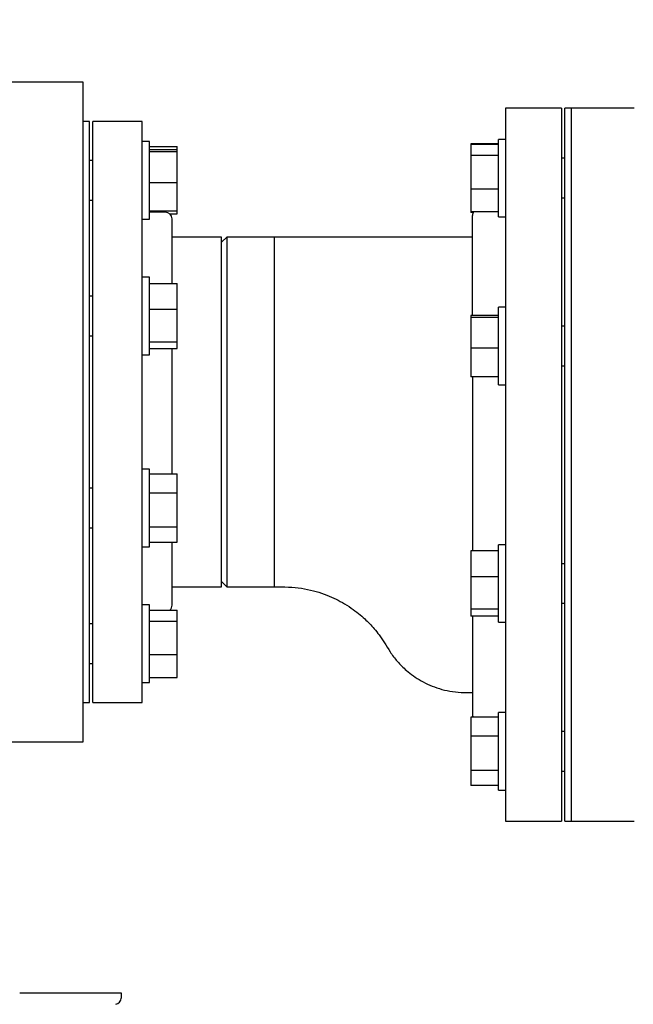
# Model space of a CAD drawing. Units: inches. Extents: x 0.1 to 22.1, y 0.1 to 17.1.
# Drawn here: x 9.4 to 10.2, y 3.2 to 4.4 of the extents above; entities that cross this region are included whole.
import ezdxf

# ---------------------------------------------------------------- set-up
doc = ezdxf.new("R2010")
doc.units = ezdxf.units.IN
doc.header["$MEASUREMENT"] = 0
doc.layers.add('7', color=7, linetype='Continuous', lineweight=25)
doc.styles.add('SLDTEXTSTYLE0', font='TXT', dxfattribs={"width": 0.75})
doc.dimstyles.new('SLDDIMSTYLE0', dxfattribs={"dimtxt": 0.125, "dimasz": 0.13, "dimexe": 0, "dimexo": 0.0625, "dimgap": 0.03125, "dimtad": 0, "dimtih": 1, "dimtoh": 1, "dimdec": 6, "dimlfac": 16, "dimrnd": 1e-09, "dimzin": 12, "dimdsep": 46, "dimlunit": 5, "dimtxsty": 'SLDTEXTSTYLE0', "dimsah": 1, "dimcen": 0.09, "dimadec": 0, "dimazin": 3, "dimtfac": 1, "dimtofl": 0, "dimtmove": 0, "dimatfit": 3, "dimfxl": 0, "dimfrac": 2, "dimtolj": 1, "dimtzin": 12, "dimarcsym": 0})

# ---------------------------------------------------------------- blocks, each defined once
blk = doc.blocks.new('_D')
at = {"layer": '7'}
for p, q in [((9.459, 7.6165), (13.807, 7.6165)), ((13.682, 7.6165), (13.682, 5.384)), ((13.8643, 5.3332), (13.8263, 5.3332)), ((13.8263, 5.3332), (13.8263, 5.1348)), ((14.2338, 5.3332), (14.2719, 5.3332)), ((14.2719, 5.3332), (14.2719, 5.1348)), ((13.8263, 5.1348), (13.8643, 5.1348)), ((14.2719, 5.1348), (14.2338, 5.1348)), ((13.682, 2.877), (13.682, 5.1094)), ((9.4854, 2.877), (13.807, 2.877))]:
    blk.add_line(p, q, dxfattribs=at)
for centre, start, end in [((13.3034, 5.234), 153.4349, 206.5651), ((14.0607, 5.234), 333.4349, 26.5651)]:
    blk.add_arc(centre, 0.2786, start, end, dxfattribs=at)
for points in [[(13.682, 7.6165), (13.662, 7.4865), (13.702, 7.4865)], [(13.682, 2.877), (13.702, 3.007), (13.662, 3.007)]]:
    blk.add_solid(points, dxfattribs=at)
at = {"layer": '7', "char_height": 0.125, "attachment_point": 1, "style": 'SLDTEXTSTYLE0'}
for s, insert in [('75-13/16"', (13.0541, 5.2959)), ('1926', (13.8643, 5.2959))]:
    blk.add_mtext(s, dxfattribs=dict(at, insert=insert))
blk = doc.blocks.new('_D_1')
at = {"layer": '7'}
for p, q in [((10.8237, 4.4473), (12.307, 4.4473)), ((12.182, 4.4473), (12.182, 3.7868)), ((12.3182, 3.7614), (12.2801, 3.7614)), ((12.2801, 3.7614), (12.2801, 3.5629)), ((12.5952, 3.7614), (12.6333, 3.7614)), ((12.6333, 3.7614), (12.6333, 3.5629)), ((12.2801, 3.5629), (12.3182, 3.5629)), ((12.6333, 3.5629), (12.5952, 3.5629)), ((12.182, 2.877), (12.182, 3.5375)), ((9.4854, 2.877), (12.307, 2.877))]:
    blk.add_line(p, q, dxfattribs=at)
for points in [[(12.182, 4.4473), (12.162, 4.3173), (12.202, 4.3173)], [(12.182, 2.877), (12.202, 3.007), (12.162, 3.007)]]:
    blk.add_solid(points, dxfattribs=at)
at = {"layer": '7', "char_height": 0.125, "attachment_point": 1, "style": 'SLDTEXTSTYLE0'}
for s, insert in [('25-1/8"', (11.6927, 3.7241)), ('638', (12.3182, 3.7241))]:
    blk.add_mtext(s, dxfattribs=dict(at, insert=insert))
blk = doc.blocks.new('_D_3')
at = {"layer": '7'}
for p, q in [((10.4565, 6.8267), (12.932, 6.8267)), ((12.807, 6.8267), (12.807, 4.9765)), ((12.9432, 4.9511), (12.9051, 4.9511)), ((12.9051, 4.9511), (12.9051, 4.7526)), ((13.3126, 4.9511), (13.3507, 4.9511)), ((13.3507, 4.9511), (13.3507, 4.7526)), ((12.9051, 4.7526), (12.9432, 4.7526)), ((13.3507, 4.7526), (13.3126, 4.7526)), ((12.807, 2.877), (12.807, 4.7273)), ((9.6054, 2.877), (12.932, 2.877))]:
    blk.add_line(p, q, dxfattribs=at)
for points in [[(12.807, 6.8267), (12.787, 6.6967), (12.827, 6.6967)], [(12.807, 2.877), (12.827, 3.007), (12.787, 3.007)]]:
    blk.add_solid(points, dxfattribs=at)
at = {"layer": '7', "char_height": 0.125, "attachment_point": 1, "style": 'SLDTEXTSTYLE0'}
for s, insert in [('63-3/16"', (12.2253, 4.9138)), ('1605', (12.9432, 4.9138))]:
    blk.add_mtext(s, dxfattribs=dict(at, insert=insert))

msp = doc.modelspace()

# ---------------------------------------------------------------- linework, layer by layer
at = {"color": 7, "linetype": 'Continuous', "lineweight": 25}
for p, q in [((9.41641942, 4.33011058), (9.51016943, 4.33011058)), ((10.0765757, 4.29886068), (10.01016946, 4.29886068)), ((10.01016946, 4.29886068), (10.01016946, 3.45511059)), ((10.0765757, 4.29886068), (10.0765757, 3.45511059)), ((10.08829445, 4.29886068), (10.08048193, 4.29886068)), ((10.08048193, 3.45511059), (10.08048193, 4.29886068)), ((10.16251319, 4.29886068), (10.08829445, 4.29886068)), ((10.08829445, 3.87698563), (10.08829445, 4.29886068)), ((10.08829445, 3.45511059), (10.08829445, 4.29886068)), ((9.51798198, 4.28323558), (9.51016943, 4.28323558)), ((9.51798198, 3.93948574), (9.51798198, 4.28323558)), ((9.58048194, 4.28323558), (9.52188818, 4.28323558)), ((9.52188818, 3.5957356), (9.52188818, 4.28323558)), ((9.58048194, 3.5957356), (9.58048194, 4.28323558)), ((9.58885695, 4.25966857), (9.58048194, 4.25966857)), ((9.58885695, 4.17125805), (9.58885695, 4.25966857)), ((9.58885695, 4.25354824), (9.62160695, 4.25354824)), ((9.62160695, 4.25010543), (9.62160695, 4.25354824)), ((10.00179445, 4.25674202), (9.96904446, 4.25674202)), ((9.96904446, 4.25674202), (9.96904446, 4.25600165)), ((10.00179445, 4.25600165), (9.96904446, 4.25600165)), ((9.96904446, 4.25600165), (9.96904446, 4.24312476)), ((10.01016946, 4.26212873), (10.00179445, 4.26212873)), ((10.00179445, 4.1737182), (10.00179445, 4.26212873)), ((9.58885695, 4.25010543), (9.62160695, 4.25010543)), ((9.58885695, 4.24759716), (9.62160695, 4.24759716)), ((9.62160695, 4.24759716), (9.62160695, 4.25010543)), ((9.62160695, 4.21125417), (9.62160695, 4.24759716)), ((10.00179445, 4.24312476), (9.96904446, 4.24312476)), ((9.96904446, 4.24312476), (9.96904446, 4.2033457)), ((9.52188818, 4.23719979), (9.51798198, 4.23719979)), ((10.08048193, 4.23966024), (10.0765757, 4.23966024)), ((9.58885695, 4.21125417), (9.62160695, 4.21125417)), ((9.62160695, 4.17741915), (9.62160695, 4.21125417)), ((10.00179445, 4.2033457), (9.96904446, 4.2033457)), ((9.96904446, 4.2033457), (9.96904446, 4.17644353)), ((9.51798198, 4.19032479), (9.52188818, 4.19032479)), ((10.0765757, 4.19278524), (10.08048193, 4.19278524)), ((9.58885695, 4.17741915), (9.62160695, 4.17741915)), ((9.60782572, 4.17581375), (9.58885695, 4.17581375)), ((9.61285889, 4.17397633), (9.62160695, 4.17397633)), ((9.62160695, 4.17397633), (9.62160695, 4.17741915)), ((10.00179445, 4.17644353), (9.96904446, 4.17644353)), ((9.96904446, 4.17644353), (9.96904446, 4.17570317)), ((9.97209098, 4.17570317), (9.96904446, 4.17570317)), ((9.97110693, 4.05383015), (9.97110693, 4.17190748)), ((10.00179445, 4.17031646), (10.00179445, 4.1737182)), ((9.58048194, 4.16785601), (9.58885695, 4.16785601)), ((9.58885695, 4.16785601), (9.58885695, 4.17125805)), ((9.61563819, 4.0915823), (9.61563819, 4.1680012)), ((10.00179445, 4.17031646), (10.01016946, 4.17031646)), ((9.67423195, 4.14651684), (9.61563819, 4.14651684)), ((9.68048193, 4.14651684), (9.67423195, 4.14026686)), ((9.67423195, 3.73245434), (9.67423195, 4.14651684)), ((9.73673198, 4.14651684), (9.68048193, 4.14651684)), ((9.68048193, 4.14651684), (9.68048193, 3.93948574)), ((9.97110693, 4.14651684), (9.73673198, 4.14651684)), ((9.73673198, 3.73245434), (9.73673198, 4.14651684)), ((9.58885695, 4.09900091), (9.58048194, 4.09900091)), ((9.58885695, 4.00718864), (9.58885695, 4.09900091)), ((9.58885695, 4.0915823), (9.62160695, 4.0915823)), ((9.62160695, 4.0611587), (9.62160695, 4.0915823)), ((9.52188818, 4.07653213), (9.51798198, 4.07653213)), ((9.58885695, 4.0611587), (9.62160695, 4.0611587)), ((9.62160695, 4.02267088), (9.62160695, 4.0611587)), ((10.01016946, 4.06340855), (10.00179445, 4.06340855)), ((10.00179445, 3.97159598), (10.00179445, 4.06340855)), ((10.00179445, 4.05383015), (9.96904446, 4.05383015)), ((9.96904446, 4.05383015), (9.96904446, 4.05135591)), ((10.00179445, 4.05135591), (9.96904446, 4.05135591)), ((9.96904446, 4.05135591), (9.96904446, 4.01502817)), ((10.08048193, 4.04093977), (10.0765757, 4.04093977)), ((9.51798198, 4.02965712), (9.52188818, 4.02965712)), ((9.58885695, 4.02267088), (9.62160695, 4.02267088)), ((9.62160695, 4.01460724), (9.62160695, 4.02267088)), ((9.58885695, 4.01460724), (9.62160695, 4.01460724)), ((9.61563819, 3.86639378), (9.61563819, 4.01460724)), ((10.00179445, 4.01502817), (9.96904446, 4.01502817)), ((9.96904446, 4.01502817), (9.96904446, 3.98117408)), ((9.58048194, 4.00718864), (9.58885695, 4.00718864)), ((10.0765757, 3.99406476), (10.08048193, 3.99406476)), ((10.00179445, 3.98117408), (9.96904446, 3.98117408)), ((9.97110693, 3.98117408), (9.97110693, 3.77496753)), ((10.00179445, 3.97159598), (10.01016946, 3.97159598)), ((9.51798198, 3.5957356), (9.51798198, 3.93948574)), ((9.68048193, 3.93948574), (9.68048193, 3.73245434)), ((9.58885695, 3.87178284), (9.58048194, 3.87178284)), ((9.58885695, 3.77997027), (9.58885695, 3.87178284)), ((10.08829445, 3.45511059), (10.08829445, 3.87698563)), ((9.58885695, 3.86639378), (9.62160695, 3.86639378)), ((9.62160695, 3.84396284), (9.62160695, 3.86639378)), ((9.52188818, 3.84931406), (9.51798198, 3.84931406)), ((9.58885695, 3.84396284), (9.62160695, 3.84396284)), ((9.62160695, 3.80344547), (9.62160695, 3.84396284)), ((9.51798198, 3.80243905), (9.52188818, 3.80243905)), ((9.58885695, 3.80344547), (9.62160695, 3.80344547)), ((9.62160695, 3.78535904), (9.62160695, 3.80344547)), ((9.58048194, 3.77997027), (9.58885695, 3.77997027)), ((9.58885695, 3.78535904), (9.62160695, 3.78535904)), ((9.61563819, 3.71096998), (9.61563819, 3.78535904)), ((10.01016946, 3.78237529), (10.00179445, 3.78237529)), ((10.00179445, 3.69056272), (10.00179445, 3.78237529)), ((10.00179445, 3.77496753), (9.96904446, 3.77496753)), ((9.96904446, 3.77496753), (9.96904446, 3.74456652)), ((10.08048193, 3.7599065), (10.0765757, 3.7599065)), ((10.00179445, 3.74456652), (9.96904446, 3.74456652)), ((9.96904446, 3.74456652), (9.96904446, 3.70606785)), ((9.61563819, 3.73245434), (9.67423195, 3.73245434)), ((9.67423195, 3.73870432), (9.68048193, 3.73245434)), ((9.68048193, 3.73245434), (9.73673198, 3.73245434)), ((9.58885695, 3.71111518), (9.58048194, 3.71111518)), ((9.58885695, 3.61930261), (9.58885695, 3.71111518)), ((10.00179445, 3.70606785), (9.96904446, 3.70606785)), ((9.96904446, 3.70606785), (9.96904446, 3.69797047)), ((10.0765757, 3.7130315), (10.08048193, 3.7130315)), ((9.58885695, 3.70499485), (9.62160695, 3.70499485)), ((9.62160695, 3.6920854), (9.62160695, 3.70499485)), ((10.00179445, 3.69797047), (9.96904446, 3.69797047)), ((9.97110693, 3.69797047), (9.97110693, 3.58206379)), ((9.52188818, 3.68864639), (9.51798198, 3.68864639)), ((9.58885695, 3.6920854), (9.62160695, 3.6920854)), ((9.62160695, 3.65229929), (9.62160695, 3.6920854)), ((10.00179445, 3.69056272), (10.01016946, 3.69056272)), ((9.58885695, 3.65229929), (9.62160695, 3.65229929)), ((9.62160695, 3.62542294), (9.62160695, 3.65229929)), ((9.51798198, 3.64177139), (9.52188818, 3.64177139)), ((9.58885695, 3.62542294), (9.62160695, 3.62542294)), ((9.58048194, 3.61930261), (9.58885695, 3.61930261)), ((9.51016943, 3.5957356), (9.51798198, 3.5957356)), ((9.52188818, 3.5957356), (9.58048194, 3.5957356)), ((10.00179445, 3.5782681), (9.96904446, 3.5782681)), ((9.96904446, 3.5782681), (9.96904446, 3.55586561)), ((10.01016946, 3.58365481), (10.00179445, 3.58365481)), ((10.00179445, 3.49184224), (10.00179445, 3.58365481)), ((10.00179445, 3.55586561), (9.96904446, 3.55586561)), ((9.96904446, 3.55586561), (9.96904446, 3.51534618)), ((10.08048193, 3.56118603), (10.0765757, 3.56118603)), ((9.51016943, 3.5488606), (9.41641942, 3.5488606)), ((10.00179445, 3.51534618), (9.96904446, 3.51534618)), ((9.96904446, 3.51534618), (9.96904446, 3.49722925)), ((10.0765757, 3.51431102), (10.08048193, 3.51431102)), ((10.00179445, 3.49722925), (9.96904446, 3.49722925)), ((10.00179445, 3.49184224), (10.01016946, 3.49184224)), ((10.01016946, 3.45511059), (10.0765757, 3.45511059)), ((10.08048193, 3.45511059), (10.08829445, 3.45511059)), ((10.08829445, 3.45511059), (10.16251319, 3.45511059)), ((9.4353986, 3.25198561), (9.55539864, 3.25198561)), ((9.55539864, 3.25198561), (9.55539864, 3.24586044))]:
    msp.add_line(p, q, dxfattribs=at)
for centre, radius, start, end in [((9.6078257, 4.16800123), 0.0078125, 360, 90), ((9.97891945, 4.17190748), 0.0078125, 144.50682176, 180), ((9.6078257, 3.71096998), 0.0078125, 310.10916684, 0), ((9.97891945, 3.58206373), 0.0078125, 180, 209.06785043), ((9.54789861, 3.24586047), 0.0075, 279.463, 0)]:
    msp.add_arc(centre, radius, start, end, dxfattribs=at)
for points, knots in [([(9.51016943, 4.33011058), (9.51016943, 4.32987861), (9.51016943, 4.32941467), (9.51016943, 4.32566951), (9.51016943, 4.3197159), (9.51016943, 4.31137196), (9.51016943, 4.30074785), (9.51016943, 4.28789275), (9.51016943, 4.27289073), (9.51016943, 4.25583306), (9.51016943, 4.23682478), (9.51016943, 4.21598343), (9.51016943, 4.19343717), (9.51016943, 4.16932537), (9.51016943, 4.14379643), (9.51016943, 4.11700809), (9.51016943, 4.08912512), (9.51016943, 4.06031959), (9.51016943, 4.03076904), (9.51016943, 4.00065571), (9.51016943, 3.97016527), (9.51016943, 3.93948564), (9.51016943, 3.908806), (9.51016943, 3.87831548), (9.51016943, 3.84820214), (9.51016943, 3.81865159), (9.51016943, 3.78984606), (9.51016943, 3.76196309), (9.51016943, 3.73517475), (9.51016943, 3.70964582), (9.51016943, 3.68553401), (9.51016943, 3.66298775), (9.51016943, 3.6421464), (9.51016943, 3.62313812), (9.51016943, 3.60608045), (9.51016943, 3.59107843), (9.51016943, 3.57822334), (9.51016943, 3.56759922), (9.51016943, 3.55925528), (9.51016943, 3.55330167), (9.51016943, 3.54955651), (9.51016943, 3.54909257), (9.51016943, 3.5488606)], [0, 0, 0, 0, 0.0249999984, 0.0499999903, 0.0750000225, 0.1000000289, 0.1250000056, 0.1500000312, 0.1750000162, 0.1999999275, 0.2249999411, 0.2499999366, 0.2749999871, 0.3000000358, 0.3250000757, 0.3499999595, 0.3749999476, 0.3999999554, 0.424999932, 0.4499999864, 0.4749999556, 0.4999998805, 0.5250000444, 0.5500000136, 0.575000068, 0.6000000446, 0.6250000524, 0.6500000405, 0.6749999243, 0.6999999642, 0.7250000129, 0.7500000634, 0.7750000589, 0.8000000725, 0.8249999838, 0.8499999688, 0.8749999944, 0.8999999711, 0.9249999775, 0.9500000097, 0.9750000016, 1, 1, 1, 1]), ([(9.73673198, 3.73245434), (9.74230841, 3.73251326), (9.75306744, 3.73262693), (9.76858719, 3.73111456), (9.78274116, 3.72817705), (9.79551331, 3.72419262), (9.80692208, 3.71946187), (9.81759089, 3.71395496), (9.82737533, 3.70782217), (9.83614891, 3.70126378), (9.8433835, 3.6949922), (9.84950189, 3.6889748), (9.85525272, 3.68263618), (9.86119851, 3.67519606), (9.86751407, 3.66606281), (9.87364217, 3.6550284), (9.88221863, 3.64385212), (9.89161546, 3.63445869), (9.90123072, 3.62693921), (9.91043289, 3.62110001), (9.92071687, 3.61598606), (9.93208166, 3.61181244), (9.94450094, 3.60882156), (9.95765925, 3.60731675), (9.96662574, 3.60741363), (9.97110693, 3.60746205)], [0, 0, 0, 0, 0.0597904473, 0.115358252, 0.1668783239, 0.2145933659, 0.2586633958, 0.2991953643, 0.3432508979, 0.3823721627, 0.4165822907, 0.4458773288, 0.4743765936, 0.5083394145, 0.5479754581, 0.5933398717, 0.643544018, 0.6985272528, 0.7354085604, 0.7742829796, 0.8152347895, 0.8583784137, 0.9038755686, 0.9519598123, 1, 1, 1, 1])]:
    msp.add_open_spline(points, degree=3, knots=knots, dxfattribs=at)

# ---------------------------------------------------------------- dimensions: what is measured, and where the dimension line sits
at = {"layer": '7'}
dim = msp.add_linear_dim(base=(13.68204445, 7.61646603), p1=(9.43539861, 2.87698561), p2=(9.40899672, 7.61646603), angle=90, text='(<>)', dimstyle='SLDDIMSTYLE0', dxfattribs=at)
dim.commit()
dim.dimension.update_dxf_attribs({"geometry": '_D', "text_midpoint": (13.68204445, 5.24672582), "dimtype": 160})
for base, p1, p2, picture, middle in [((12.80704445, 6.82674893), (9.55539861, 2.87698561), (10.40645796, 6.82674893), '_D_3', (12.80704445, 4.85186727)), ((12.18204445, 4.44729811), (9.43539861, 2.87698561), (10.7737329, 4.44729811), '_D_1', (12.18204445, 3.66214186))]:
    dim = msp.add_linear_dim(base=base, p1=p1, p2=p2, angle=90, dimstyle='SLDDIMSTYLE0', dxfattribs=at)
    dim.commit()
    dim.dimension.update_dxf_attribs({"geometry": picture, "text_midpoint": middle, "dimtype": 160})

doc.saveas('drawing.dxf')
